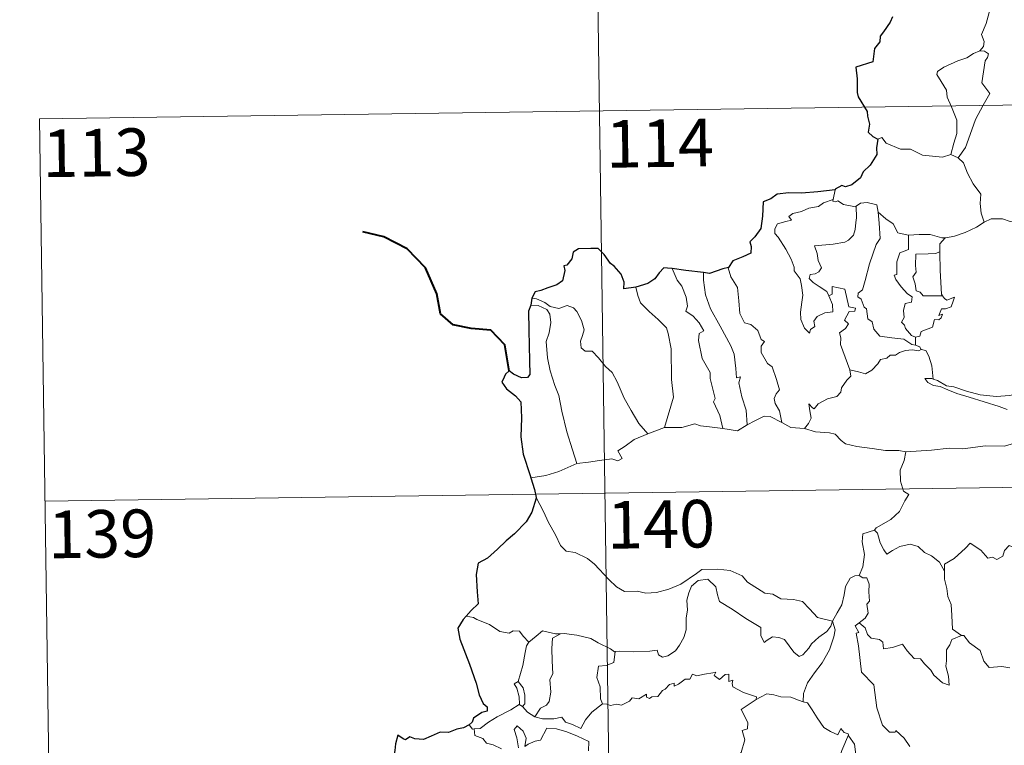
# Model space of a CAD drawing. Extents: x 595906 to 600404, y 765933 to 768967.
# Drawn here: x 596179 to 596334, y 768012 to 768126 of the extents above; entities that cross this region are included whole.
import ezdxf
from ezdxf.enums import TextEntityAlignment as Align

# ---------------------------------------------------------------- set-up
doc = ezdxf.new("R2010")
doc.units = 0
doc.header["$MEASUREMENT"] = 0
doc.layers.add('Nivel 63', color=7, linetype='Continuous')
doc.styles.add('Style-font002', font='font002.shx')

msp = doc.modelspace()

# ---------------------------------------------------------------- linework, layer by layer
at = {"layer": 'Nivel 63', "color": 7, "linetype": 'Continuous', "lineweight": 0}
for p, q in [((596268.207, 768232.059), (596271.675, 767991.152)), ((596181.665, 768110.338), (596711.3, 768117.966)), ((596181.665, 768110.338), (596183.402, 767989.881)), ((596182.532, 768050.111), (596712.163, 768057.74))]:
    msp.add_line(p, q, dxfattribs=at)
at = {"layer": 'Nivel 63', "color": 7, "linetype": 'Continuous', "lineweight": 0, "flags": 128}
for points in [[(596329.053, 768132.093), (596329.08, 768131.464), (596330.182, 768130.201), (596331.03, 768128.677), (596331.339, 768127.11), (596330.866, 768125.345), (596330.119, 768123.656), (596330.565, 768122.538), (596330.432, 768121.732), (596329.858, 768121.06)], [(596329.858, 768121.06), (596328.894, 768120.624), (596327.811, 768119.982), (596326.434, 768119.486), (596324.196, 768118.514), (596323.204, 768117.831), (596323.125, 768117.338), (596323.775, 768116.222), (596324.608, 768114.883), (596324.732, 768113.789), (596325.428, 768112.253), (596326.259, 768110.147), (596326.235, 768108.022), (596325.755, 768106.535), (596325.282, 768104.76)], [(596329.858, 768121.06), (596330.637, 768121.023), (596331.241, 768120.572), (596331.063, 768120.001), (596330.739, 768119.482), (596330.191, 768116.014), (596331.479, 768114.32), (596330.409, 768112.529), (596329.206, 768110.221), (596328.341, 768107.9), (596327.609, 768105.816), (596326.488, 768104.201)], [(596313.822, 768107.173), (596314.413, 768107.41), (596315.114, 768106.502), (596317.398, 768105.571), (596318.968, 768105.563), (596320.83, 768104.61), (596324, 768104.338), (596325.282, 768104.76)], [(596325.282, 768104.76), (596326.488, 768104.201)], [(596326.488, 768104.201), (596327.326, 768103.417), (596327.951, 768101.81), (596328.848, 768100.107), (596330.051, 768098.51), (596329.94, 768097.032), (596330.089, 768095.468), (596330.583, 768094.075)], [(596307.057, 768099.169), (596306.769, 768097.621)], [(596306.085, 768082.497), (596306.653, 768081.129), (596306.712, 768079.928), (596305.462, 768079.78), (596304.246, 768079.23), (596303.695, 768078.474), (596303.851, 768077.633), (596303.217, 768077.167), (596303.029, 768076.601), (596302.244, 768077.381), (596301.665, 768078.729), (596301.638, 768079.885), (596301.849, 768081.486), (596301.964, 768082.56), (596301.785, 768084.096), (596301.54, 768085.162), (596300.63, 768086.403), (596300.642, 768086.981), (596300.151, 768088.272), (596299.293, 768089.828), (596298.093, 768091.727), (596297.579, 768092.268), (596297.556, 768093.046), (596297.985, 768093.834), (596299.304, 768094.155), (596300.193, 768094.412), (596299.759, 768094.969), (596300.41, 768095.425), (596301.794, 768095.747), (596302.906, 768096.261), (596304.434, 768096.537), (596305.252, 768097.107), (596306.769, 768097.621)], [(596310.408, 768096.579), (596310.459, 768094.746), (596310.312, 768094.005), (596310.249, 768092.904), (596309.946, 768092.03), (596309.184, 768091.223), (596308.62, 768090.937), (596306.764, 768090.618), (596303.8, 768090.331), (596304.225, 768089.115), (596304.419, 768088.016), (596304.912, 768086.885), (596304.495, 768086.253), (596303.919, 768085.944), (596303.134, 768085.855), (596302.976, 768085.177), (596303.623, 768084.576), (596304.54, 768083.929), (596305.769, 768083.181), (596306.085, 768082.497)], [(596306.769, 768097.621), (596306.731, 768097.384), (596307.166, 768097.284), (596307.512, 768097.437), (596308.398, 768096.872), (596310.29, 768096.491), (596310.408, 768096.579)], [(596310.408, 768096.579), (596311.073, 768097.071), (596312.148, 768097.158), (596313.632, 768096.809), (596313.878, 768095.653)], [(596313.878, 768095.653), (596314.021, 768093.937), (596314.196, 768091.525), (596313.54, 768090.551), (596312.511, 768087.516), (596311.831, 768084.888), (596311.394, 768083.428), (596310.683, 768082.906), (596310.63, 768082.305), (596311.173, 768081.959), (596311.649, 768080.711), (596312.021, 768080.441), (596312.206, 768078.859), (596312.915, 768078.383), (596313.173, 768077.237), (596314.093, 768076.142), (596316.004, 768075.839), (596317.899, 768075.635), (596319.141, 768074.825), (596319.723, 768074.695)], [(596313.878, 768095.653), (596315.061, 768094.614), (596316.215, 768093.802), (596316.951, 768092.411), (596318.591, 768092.036), (596318.645, 768092.035)], [(596330.583, 768094.075), (596331.686, 768094.575), (596333.429, 768094.592), (596334.641, 768094.204), (596336.111, 768094.225), (596337.639, 768094.275), (596339.512, 768093.896), (596341.132, 768093.527), (596341.662, 768093.101), (596342.602, 768092.928), (596344.146, 768092.004), (596345.615, 768091.103), (596347.581, 768090.31), (596346.626, 768088.942), (596347.474, 768088.288), (596348.371, 768087.771), (596347.727, 768085.315)], [(596324.432, 768091.606), (596324.524, 768091.604), (596325.884, 768091.861), (596327.558, 768092.434), (596329.368, 768093.296), (596330.583, 768094.075)], [(596318.645, 768092.035), (596318.617, 768089.783), (596317.255, 768089.237), (596316.811, 768087.818), (596316.816, 768085.824), (596316.394, 768085.718), (596316.645, 768085.028), (596317.46, 768083.899), (596318.49, 768082.778), (596319.203, 768082.324), (596319.111, 768081.499), (596318.115, 768081.288), (596317.859, 768080.187), (596317.974, 768079.046), (596317.55, 768078.31), (596317.987, 768077.874), (596318.154, 768077.333), (596319.108, 768076.24), (596319.723, 768075.951)], [(596318.645, 768092.035), (596320.331, 768092.149), (596322.056, 768092.118), (596323.882, 768091.597), (596324.432, 768091.606)], [(596324.432, 768091.606), (596323.549, 768090.65), (596323.585, 768089.404)], [(596323.585, 768089.404), (596322.885, 768089.164), (596321.741, 768089.111), (596319.816, 768089.03), (596319.754, 768087.237), (596319.827, 768086.194), (596319.313, 768085.48), (596319.701, 768084.36), (596319.865, 768083.286), (596320.46, 768083.064), (596320.963, 768082.45), (596321.825, 768082.448), (596324.021, 768082.456)], [(596323.585, 768089.404), (596323.587, 768089.292), (596323.602, 768086.466), (596323.842, 768082.711), (596324.021, 768082.456)], [(596290.255, 768086.954), (596290.206, 768086.889), (596290.614, 768085.491), (596291.709, 768083.788), (596291.915, 768081.711), (596292.046, 768079.667), (596292.783, 768078.211), (596293.775, 768077.976), (596294.899, 768077.006), (596295.435, 768075.593), (596295.958, 768075.265), (596295.422, 768074.539), (596295.429, 768073.537), (596296.394, 768071.807), (596297.143, 768071.301), (596297.816, 768069.313), (596298.286, 768067.669), (596297.803, 768067.024), (596297.484, 768066.278), (596297.62, 768065.518), (596298.311, 768064.375), (596298.678, 768062.499)], [(596281.369, 768086.762), (596282.153, 768084.945), (596282.905, 768083.976), (596283.58, 768082.279), (596283.795, 768080.824), (596283.552, 768080.045), (596284.675, 768079.285), (596285.64, 768078.224), (596286.371, 768076.937), (596285.669, 768076.521), (596285.53, 768075.455), (596286.128, 768072.583), (596287.385, 768070.387), (596287.397, 768069.449), (596287.917, 768067.366), (596288.144, 768066.295), (596287.923, 768065.8), (596288.889, 768063.646), (596289.361, 768061.566)], [(596286.33, 768086.131), (596286.31, 768084.941), (596286.633, 768082.613), (596287.446, 768080.443), (596288.928, 768077.678), (596290.641, 768074.586), (596291.138, 768073.285), (596291.403, 768071.001), (596291.554, 768069.561), (596292.172, 768069.692), (596291.887, 768068.745), (596292.381, 768066.544), (596293.051, 768064.456), (596293.225, 768062.134)], [(596275.653, 768083.819), (596275.993, 768082.548), (596276.39, 768081.39), (596277.752, 768080.003), (596279.196, 768078.752), (596280.503, 768077.42), (596280.778, 768076.528), (596281.235, 768074.125), (596281.268, 768069.309), (596281.595, 768066.493), (596280.187, 768061.71)], [(596309.415, 768070.842), (596307.932, 768074.819), (596307.95, 768075.873), (596307.74, 768076.621), (596308.701, 768077.348), (596309.191, 768078.082), (596308.562, 768078.661), (596309.267, 768079.989), (596310.176, 768080.082), (596310.3, 768080.53), (596309.244, 768080.761), (596308.616, 768083.544), (596306.604, 768083.941), (596306.6, 768082.731), (596306.085, 768082.497)], [(596324.021, 768082.456), (596324.299, 768082.072), (596324.697, 768081.781), (596325.884, 768082.254), (596325.658, 768081.615), (596325.366, 768080.763), (596324.456, 768080.438), (596323.85, 768080.431), (596323.424, 768079.357), (596323.979, 768079.587), (596323.801, 768079), (596323.397, 768078.714), (596322.744, 768078.757), (596322.406, 768077.518), (596320.652, 768076.83), (596320.4, 768076.135), (596319.723, 768075.951)], [(596259.109, 768081.003), (596260.287, 768080.93), (596261.642, 768080.305), (596262.128, 768079.586), (596262.267, 768078.26), (596261.986, 768076.648), (596261.528, 768075.273), (596261.751, 768072.716), (596262.153, 768070.645), (596262.92, 768068.36), (596263.525, 768066.753), (596263.989, 768064.291), (596264.792, 768061.04), (596265.674, 768058.241), (596266.368, 768056.037)], [(596259.262, 768082.089), (596260.005, 768081.986), (596261.312, 768081.424), (596262.147, 768080.768), (596263.526, 768080.462), (596264.831, 768080.925), (596265.848, 768080.574), (596266.375, 768079.981), (596267.085, 768078.603), (596267.496, 768077.123), (596267.241, 768076.231), (596266.936, 768075.307), (596267.039, 768074.27), (596267.69, 768073.779), (596268.767, 768073.759), (596269.76, 768072.715), (596270.888, 768071.329), (596271.92, 768070.39), (596272.739, 768068.928), (596273.83, 768066.339), (596274.928, 768064.391), (596276.124, 768062.368), (596277.547, 768060.722)], [(596319.723, 768075.951), (596319.723, 768074.695)], [(596319.723, 768074.695), (596320.403, 768074.415), (596320.586, 768074.061), (596320.64, 768074.04)], [(596320.64, 768074.04), (596320.259, 768073.825), (596319.225, 768073.958), (596318.144, 768073.884), (596317.209, 768073.557), (596316.589, 768073.142), (596315.749, 768073.145), (596315.216, 768072.63), (596314.241, 768072.432), (596313.816, 768071.75), (596312.849, 768070.745), (596311.839, 768070.195), (596310.768, 768070.477), (596309.415, 768070.842)], [(596320.64, 768074.04), (596321.347, 768073.836), (596321.86, 768072.953), (596322.316, 768071.442), (596322.51, 768069.372)], [(596302.237, 768061.602), (596302.873, 768062.353), (596303.276, 768063.229), (596303.096, 768064.348), (596302.948, 768065.442), (596303.499, 768064.83), (596303.784, 768064.656), (596304.396, 768065.437), (596305.867, 768066.232), (596307.354, 768066.614), (596307.994, 768067.291), (596308.054, 768067.976), (596308.929, 768069.171), (596309.542, 768069.804), (596309.415, 768070.842)], [(596322.51, 768069.372), (596322.307, 768069.436), (596321.21, 768069.468), (596321.691, 768068.843), (596322.588, 768068.343), (596323.634, 768068.209), (596324.818, 768067.682), (596326.231, 768067.08), (596328.199, 768066.534), (596330.564, 768065.802), (596332.935, 768065.04), (596334.206, 768064.548)], [(596335.615, 768067.001), (596334.557, 768066.754), (596332.502, 768066.636), (596329.948, 768066.899), (596327.79, 768067.468), (596325.772, 768068.117), (596324.621, 768068.285), (596323.207, 768069.144), (596322.51, 768069.372)], [(596293.225, 768062.134), (596294.438, 768062.76), (596295.863, 768063.52), (596296.846, 768063.46), (596298.678, 768062.499)], [(596280.187, 768061.71), (596282.91, 768061.719), (596284.958, 768062.293), (596285.856, 768061.982), (596287.288, 768061.842), (596289.361, 768061.566)], [(596289.361, 768061.566), (596291.666, 768061.223), (596293.225, 768062.134)], [(596298.678, 768062.499), (596300.093, 768061.737), (596302.237, 768061.602)], [(596266.368, 768056.037), (596268.2, 768056.287), (596269.961, 768056.524), (596271.863, 768056.796), (596272.808, 768056.479), (596273.519, 768056.834), (596272.844, 768058.044), (596273.981, 768058.775), (596275.408, 768059.855), (596277.547, 768060.722)], [(596277.547, 768060.722), (596280.187, 768061.71)], [(596302.237, 768061.602), (596303.957, 768061.074), (596306.206, 768060.873), (596307.065, 768060.705), (596308.002, 768059.671), (596308.725, 768059.187), (596310.501, 768058.764), (596312.93, 768058.445), (596314.993, 768058.133), (596317.125, 768058.132), (596318.208, 768057.919)], [(596335.046, 768059.162), (596333.701, 768058.817), (596330.784, 768058.833), (596327.211, 768058.353), (596325.066, 768058.494), (596322.249, 768058.182), (596318.208, 768057.919)], [(596318.208, 768057.919), (596317.952, 768056.539), (596317.308, 768055.006), (596317.393, 768053.271), (596317.843, 768051.713), (596318.673, 768051.161), (596318.037, 768050.178), (596317.22, 768048.488), (596315.877, 768047.265), (596313.536, 768045.943), (596313.286, 768045.537)], [(596259.127, 768053.782), (596261.49, 768054.178), (596263.543, 768054.818), (596266.368, 768056.037)], [(596259.948, 768050.708), (596261.116, 768048.492), (596261.917, 768046.746), (596263.004, 768044.853), (596263.777, 768043.152), (596264.706, 768042.273), (596266.121, 768042.05), (596268.021, 768041.099), (596269.136, 768040.203), (596271.425, 768037.794), (596272.608, 768036.614), (596273.852, 768035.908), (596275.878, 768035.945), (596277.26, 768035.665), (596278.899, 768035.747), (596280.852, 768036.253), (596282.765, 768037.059), (596285.247, 768038.741), (596286.052, 768039.368), (596288.523, 768039.422), (596290.538, 768039.225), (596292.437, 768038.344), (596293.255, 768037.364), (596295.989, 768035.629), (596297.245, 768035.475), (596298.536, 768034.75), (596300.501, 768034.646), (596301.924, 768034.352), (596303.017, 768033.188), (596304.316, 768031.825), (596306.641, 768031.214)], [(596313.286, 768045.537), (596311.42, 768044.976), (596311.332, 768043.731), (596311.695, 768041.712), (596311.441, 768039.776), (596310.86, 768038.435)], [(596313.286, 768045.537), (596313.734, 768045.102), (596314.164, 768043.554), (596314.763, 768042.442), (596315.208, 768041.786), (596316.122, 768042.344), (596317.285, 768043), (596318.908, 768043.332), (596320.162, 768042.964), (596321.143, 768042.07), (596322.285, 768041.506), (596323.533, 768040.518), (596324.287, 768039.129)], [(596338.318, 768041.931), (596338.237, 768041.172), (596337.97, 768041.514), (596336.534, 768040.573), (596336.1, 768040.683), (596335.257, 768042.853), (596334.482, 768043.148), (596333.77, 768042.342), (596333.497, 768041.442), (596332.566, 768040.942), (596331.852, 768041.322), (596331.137, 768041.162), (596330.042, 768042.432), (596328.333, 768043.494), (596327.596, 768042.743), (596325.853, 768041.082), (596324.332, 768040.182), (596324.287, 768039.129)], [(596324.287, 768039.129), (596324.292, 768037.837), (596324.687, 768036.388), (596324.847, 768035.097), (596325.375, 768033.868), (596325.466, 768032.127), (596325.589, 768029.989), (596326.988, 768028.955)], [(596306.641, 768031.214), (596306.419, 768030.415), (596305.785, 768029.599), (596304.498, 768028.683), (596303.37, 768027.673), (596302.954, 768026.96), (596301.989, 768025.904), (596301.431, 768025.656), (596300.583, 768026.328), (596299.108, 768028.323), (596298.199, 768028.68), (596297.176, 768028.771), (596296.375, 768028.23), (596295.866, 768027.88), (596295.342, 768028.989), (596295.358, 768030.229), (596293.021, 768031.67), (596290.822, 768033.138), (596288.832, 768034.346), (596288.554, 768035.37), (596288.256, 768036.622), (596287.012, 768037.82), (596285.487, 768037.632), (596284.43, 768036.727), (596284.018, 768035.715), (596283.684, 768034.512), (596283.806, 768032.975), (596283.615, 768031.738), (596283.59, 768029.87), (596283.246, 768028.651), (596282.559, 768027.429), (596281.896, 768026.537), (596280.721, 768025.744), (596279.884, 768025.576), (596279.255, 768025.913), (596279.028, 768026.68), (596277.858, 768026.497), (596275.303, 768026.404), (596273.14, 768026.479), (596272.431, 768026.427)], [(596306.641, 768031.214), (596307.399, 768032.521), (596308.126, 768033.798), (596308.506, 768035.375), (596308.689, 768036.686), (596309.444, 768038.023), (596310.171, 768038.362), (596310.86, 768038.435)], [(596310.86, 768038.435), (596311.418, 768038.029), (596312.054, 768038.049), (596312.422, 768037.048), (596312.409, 768035.868), (596312.51, 768034.397), (596312.055, 768033.916), (596312.264, 768032.495), (596311.813, 768031.697), (596310.852, 768030.959)], [(596250.055, 768031.795), (596248.932, 768032.009)], [(596258.782, 768027.944), (596257.907, 768028.842), (596257.325, 768029.64), (596256.348, 768029.714), (596255.707, 768029.332), (596254.243, 768029.621), (596252.595, 768030.698), (596250.595, 768031.499), (596250.055, 768031.795)], [(596306.641, 768031.214), (596307.061, 768029.838), (596306.855, 768028.747), (596306.21, 768026.713), (596305.017, 768024.678), (596303.83, 768023.095), (596302.705, 768021.504), (596302.099, 768019.813), (596302.048, 768018.515)], [(596318.821, 768011.497), (596317.948, 768012.795), (596316.65, 768014.026), (596316.52, 768013.754), (596315.624, 768013.748), (596314.558, 768014.826), (596313.623, 768017.557), (596313.196, 768021.197), (596311.245, 768023.201), (596310.764, 768027.331), (596310.4, 768029.36), (596310.789, 768029.46), (596310.216, 768030.499), (596310.852, 768030.959)], [(596310.852, 768030.959), (596311.791, 768030.184), (596312.192, 768029.146), (596312.763, 768028.528), (596314.079, 768028.345), (596314.612, 768027.896), (596314.719, 768026.866), (596316.13, 768027.098), (596317.687, 768027.585), (596318.428, 768026.533), (596319.539, 768025.343), (596320.514, 768025.289), (596321.166, 768024.494), (596322.17, 768023.527), (596322.649, 768022.734), (596323.981, 768021.505), (596325.044, 768021.138), (596324.958, 768022.547), (596324.533, 768024.131), (596324.611, 768025.006), (596324.6, 768026.722), (596325.143, 768027.506), (596325.477, 768028.323), (596326.988, 768028.955)], [(596263.777, 768029.255), (596263.009, 768029.255), (596260.97, 768029.7), (596259.97, 768028.862), (596258.782, 768027.944)], [(596257.139, 768021.718), (596257.863, 768024.227), (596258.235, 768026.312), (596258.44, 768027.359), (596258.782, 768027.944)], [(596263.777, 768029.255), (596262.521, 768028.53), (596262.419, 768026.925), (596262.492, 768024.988), (596262.568, 768022.924), (596262.131, 768022.06), (596262.272, 768020.052), (596262.017, 768018.572), (596261.593, 768017.978), (596260.628, 768017.508), (596259.73, 768016.137)], [(596272.431, 768026.427), (596272.319, 768026.415), (596271.654, 768026.894), (596269.717, 768027.804), (596268.583, 768028.474), (596266.361, 768029.026), (596264.347, 768029.261), (596263.777, 768029.255)], [(596326.988, 768028.955), (596327, 768028.947), (596327.348, 768028.946), (596328.273, 768027.811), (596329.918, 768026.593), (596330.518, 768024.947), (596331.333, 768023.927), (596333.365, 768024.076), (596334.62, 768023.884)], [(596272.431, 768026.427), (596272.174, 768024.697), (596270.994, 768024.226), (596269.761, 768024.146), (596269.517, 768022.376), (596270.028, 768020.902), (596270.072, 768018.972), (596270.411, 768018.205)], [(596270.411, 768018.205), (596271.118, 768018.157), (596271.691, 768017.951), (596272.63, 768018.143), (596273.424, 768018.008), (596274.659, 768018.652), (596275.06, 768019.146), (596276.122, 768018.981), (596277.318, 768019.739), (596277.368, 768019.263), (596277.84, 768019.034), (596278.176, 768019.319), (596279.136, 768019.337), (596279.877, 768020.327), (596280.311, 768020.516), (596280.946, 768021.233), (596281.713, 768021.456), (596281.718, 768021.008), (596282.387, 768021.314), (596283.429, 768022.069), (596284.167, 768022.083), (596284.605, 768022.86), (596285.277, 768022.627), (596286.493, 768022.899), (596287.796, 768023.096), (596288.255, 768023.204), (596288.029, 768022.669), (596288.845, 768022.053), (596289.746, 768022.834), (596290.338, 768022.86), (596290.332, 768021.74), (596290.947, 768021.961), (596290.855, 768021.396), (596290.94, 768020.905), (596292.615, 768020.019), (596294.705, 768019.321), (596294.637, 768018.906)], [(596257.299, 768018.124), (596257.332, 768018.145), (596257.272, 768019.304), (596256.904, 768020.679), (596256.504, 768021.333), (596257.139, 768021.718)], [(596257.139, 768021.718), (596257.888, 768020.703), (596258.158, 768019.551), (596258.151, 768018.232), (596257.81, 768017.795)], [(596288.348, 768003.928), (596288.388, 768003.982), (596289.932, 768007.303), (596290.041, 768007.905), (596290.995, 768008.524), (596291.523, 768009.746), (596292.254, 768010.531), (596292.819, 768012.535), (596292.42, 768013.993), (596293.256, 768014.287), (596293.301, 768015.278), (596292.28, 768017.324), (596294.637, 768018.906)], [(596294.637, 768018.906), (596295.303, 768019.235), (596296.315, 768019.808), (596297.403, 768019.642), (596298.49, 768019.301), (596300.109, 768019.267), (596301.3, 768018.78), (596302.048, 768018.515)], [(596302.048, 768018.515), (596302.724, 768018.346), (596303.466, 768017.247), (596304.254, 768016.004), (596305.296, 768014.501), (596306.325, 768013.854), (596307.521, 768013.341), (596307.983, 768014.334), (596308.508, 768013.709), (596309.113, 768013.504), (596309.183, 768013.313)], [(596250.168, 768014.255), (596251.103, 768014.316), (596252.437, 768015.318), (596253.8, 768016.183), (596255.943, 768017.248), (596257.299, 768018.124)], [(596257.299, 768018.124), (596257.81, 768017.795)], [(596257.81, 768017.795), (596258.593, 768016.869), (596259.73, 768016.137)], [(596259.73, 768016.137), (596260.958, 768015.849), (596262.726, 768015.852), (596264.005, 768016.106), (596264.588, 768015.307), (596265.681, 768014.972), (596267.006, 768014.331), (596267.733, 768015.708), (596268.706, 768016.88), (596270.411, 768018.205)], [(596249.377, 768014.888), (596249.938, 768014.24), (596250.168, 768014.255)], [(596250.168, 768014.255), (596250.303, 768013.195), (596251.525, 768012.758), (596252.106, 768012.013), (596253.166, 768011.774), (596254.517, 768011.127)], [(596257.146, 768011.259), (596256.891, 768012.854), (596256.47, 768014.16), (596256.972, 768014.737), (596257.908, 768013.878), (596258.354, 768012.775), (596258.174, 768011.486), (596258.705, 768011.846), (596259.773, 768012.305), (596260.631, 768012.473), (596261.619, 768014.356), (596263.167, 768014.288), (596264.772, 768013.791), (596266.48, 768013.106), (596268.256, 768012.287), (596268.191, 768010.83)], [(596309.183, 768013.313), (596308.124, 768010.877), (596307.07, 768007.414), (596306.674, 768005.926), (596305.625, 768004.571), (596306.125, 768002.318), (596307.057, 767999.005), (596307.722, 767998.248), (596308.839, 767998.348), (596309.652, 767998.16), (596309.606, 767997.467)], [(596309.183, 768013.313), (596309.252, 768013.114), (596310.108, 768011.88), (596310.334, 768010.211)]]:
    msp.add_lwpolyline(points, dxfattribs=at)
at = {"layer": 'Nivel 63', "color": 7, "linetype": 'Continuous', "lineweight": 30, "flags": 128}
for points in [[(596316.139, 768126.427), (596315.755, 768125.595), (596314.673, 768124.057), (596314.167, 768123.35), (596314.13, 768122.459), (596313.303, 768121.405), (596313.017, 768119.311), (596310.317, 768118.466), (596310.541, 768116.673), (596310.558, 768114.499), (596310.71, 768113.819), (596312.137, 768111.529), (596312.162, 768110.788), (596312.493, 768109.486), (596312.295, 768108.233), (596312.993, 768107.549), (596313.822, 768107.173)], [(596313.822, 768107.173), (596313.59, 768105.792), (596313.651, 768104.733), (596312.603, 768103.057), (596311.505, 768101.989), (596311.062, 768101.045), (596309.704, 768099.969), (596308.718, 768099.635), (596308.109, 768099.864), (596307.074, 768099.259), (596307.057, 768099.169)], [(596307.057, 768099.169), (596304.353, 768098.866), (596301.772, 768098.639), (596299.799, 768098.672), (596297.912, 768098.481), (596296.962, 768097.754), (596295.755, 768097.278), (596295.617, 768095.034), (596295.385, 768093.078), (596294.428, 768091.788), (596293.619, 768091.003), (596293.854, 768090.262), (596293.803, 768089.219), (596292.544, 768088.599), (596290.928, 768087.97), (596290.255, 768086.954)], [(596275.653, 768083.819), (596273.766, 768083.568), (596273.809, 768084.629), (596273.367, 768085.87), (596272.242, 768087.162), (596271.644, 768087.554), (596270.653, 768089.002), (596269.738, 768089.919), (596268.568, 768089.92), (596266.644, 768089.88), (596265.808, 768089.336), (596265.561, 768088.298), (596264.791, 768087.323), (596264.315, 768087.216), (596264.453, 768086.458), (596264.127, 768084.847), (596263.228, 768084.184), (596261.817, 768083.724), (596260.693, 768083.29), (596259.791, 768083.107), (596259.262, 768082.089)], [(596281.369, 768086.762), (596280.66, 768086.85), (596280.081, 768086.857), (596279.331, 768086.072), (596278.636, 768085.164), (596277.569, 768084.389), (596275.653, 768083.819)], [(596290.255, 768086.954), (596289.35, 768086.741), (596287.26, 768086.009), (596286.33, 768086.131)], [(596286.33, 768086.131), (596283.549, 768086.485), (596281.369, 768086.762)], [(596259.109, 768081.003), (596258.733, 768080.035), (596258.802, 768077.082), (596258.919, 768072.253), (596258.945, 768070.093), (596258.61, 768069.596), (596257.644, 768069.57), (596256.37, 768070.11), (596255.704, 768070.633), (596255.103, 768070.148), (596254.897, 768069.637), (596254.537, 768068.9), (596255.291, 768067.846), (596256.695, 768066.704), (596257.559, 768065.773), (596257.645, 768063.232), (596257.548, 768060.278), (596257.921, 768057.533), (596259.006, 768054.182), (596259.127, 768053.782)], [(596259.262, 768082.089), (596259.109, 768081.003)], [(596259.127, 768053.782), (596259.708, 768051.952), (596259.948, 768050.708)], [(596259.948, 768050.708), (596259.97, 768050.58), (596259.289, 768048.404), (596258.403, 768046.873), (596256.56, 768045.002), (596255.206, 768043.869), (596253.882, 768042.577), (596252.267, 768041.148), (596250.79, 768040.357), (596250.504, 768038.572), (596250.647, 768035.852), (596250.8, 768033.94), (596249.705, 768032.894), (596248.932, 768032.009)], [(596248.932, 768032.009), (596248.466, 768031.476), (596247.583, 768030.129), (596247.94, 768028.412), (596249.438, 768024.478), (596250.482, 768021.486), (596250.955, 768019.617), (596251.62, 768018.244), (596252.218, 768017.729), (596252.23, 768017.055), (596251.373, 768016.829), (596250.086, 768015.936), (596249.894, 768015.341), (596249.377, 768014.888)], [(596249.377, 768014.888), (596248.489, 768014.433), (596247.448, 768014.194), (596246.16, 768013.687), (596244.805, 768013.722), (596243.394, 768013.101), (596242.197, 768012.598), (596240.857, 768012.691), (596240.057, 768013.015), (596239.387, 768012.532), (596239.019, 768012.704), (596238.177, 768013.262), (596237.764, 768011.908), (596237.681, 768010.873), (596237.416, 768009.585)]]:
    msp.add_lwpolyline(points, dxfattribs=at)
at = {"layer": 'Nivel 63', "color": 7, "linetype": 'Continuous', "lineweight": 40, "flags": 128}
msp.add_lwpolyline([(596255.704, 768070.633), (596255.033, 768074.771), (596252.786, 768077.047), (596249.736, 768077.309), (596246.889, 768077.888), (596244.856, 768079.641), (596244.276, 768082.787), (596242.527, 768086.86), (596239.636, 768089.861), (596235.922, 768091.79), (596232.65, 768092.575)], dxfattribs=at)
at = {"layer": 'Nivel 63', "color": 7, "linetype": 'Continuous', "lineweight": 0}
msp.add_3dface([(595949.012, 765933.006), (600403.544, 765997.161), (600360.774, 768966.863), (595906.242, 768902.708)], dxfattribs=at)

# ---------------------------------------------------------------- texts
at = {"layer": 'Nivel 63', "color": 7, "linetype": 'Continuous', "lineweight": 13, "style": 'Style-font002'}
for s, p in [('114', (596279.452, 768106.512)), ('113', (596190.647, 768105.023)), ('140', (596279.639, 768046.499)), ('139', (596191.551, 768044.988))]:
    msp.add_text(s, height=7.4999, rotation=0.82512, dxfattribs=at).set_placement(p, align=Align.MIDDLE_CENTER)

doc.saveas('drawing.dxf')
